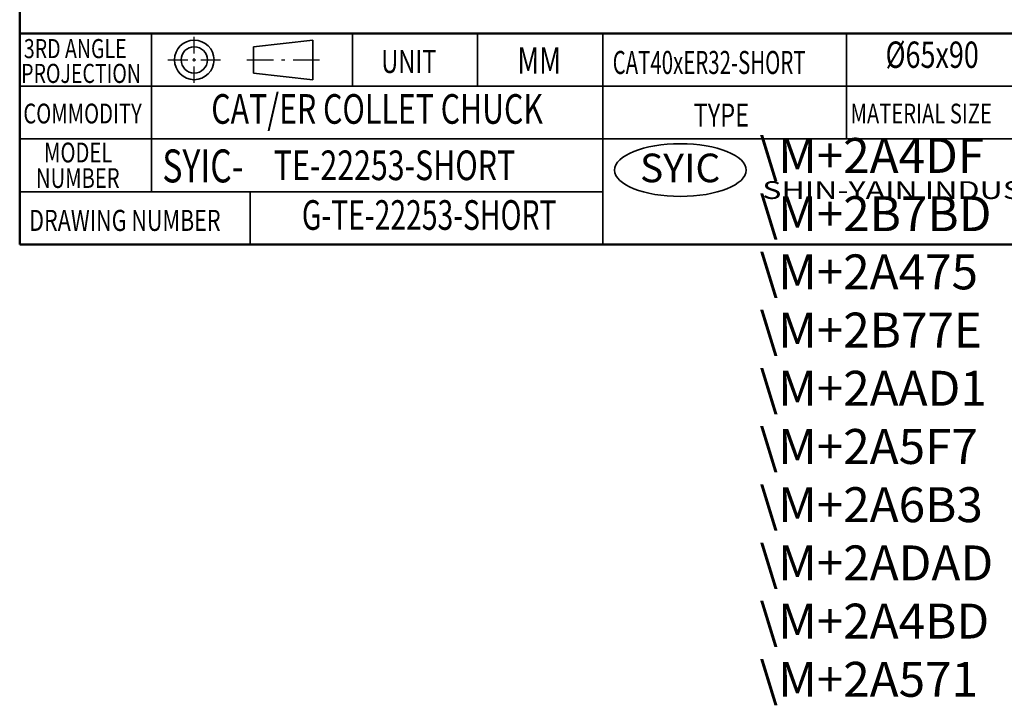
# Model space of a CAD drawing. Extents: x 1 to 282, y -65 to 199.
# Drawn here: x 1 to 150, y -65 to 40 of the extents above; entities that cross this region are included whole.
import ezdxf
from ezdxf.enums import TextEntityAlignment as Align

# ---------------------------------------------------------------- set-up
doc = ezdxf.new("R2010")
doc.units = 0
doc.linetypes.add('CENTERJ', pattern=[12, 10, -1, 0, -1])
for name, color, linetype, lineweight in [('\\M+2B9CF\\M+2BC682', 2, 'CONTINUOUS', 35), ('\\M+2B9CF\\M+2BC685', 6, 'CENTERJ', 18), ('\\M+2B9CF\\M+2BC686', 30, 'CONTINUOUS', 50)]:
    doc.layers.add(name, color=color, linetype=linetype, lineweight=lineweight)
doc.styles.add('CNS', font='romans.shx', dxfattribs={"width": 0.75, "bigfont": 'chineset.shx'})

msp = doc.modelspace()

# ---------------------------------------------------------------- linework, layer by layer
at = {"layer": '\\M+2B9CF\\M+2BC682'}
for p, q in [((21, 37.3942), (21, 13.3942)), ((51.5, 37.3942), (51.5, 29.3942)), ((70.5, 37.3942), (70.5, 29.3942)), ((89.5, 37.3942), (89.5, 5.3942)), ((126.5, 37.3942), (126.5, 21.3942)), ((36.5, 35.3942), (45.5, 36.3942)), ((45.5, 36.3942), (45.5, 30.3942)), ((36.5, 33.3942), (36.5, 35.3942)), ((36.5, 33.3942), (36.5, 31.3942)), ((36.5, 31.3942), (45.5, 30.3942)), ((279, 29.3942), (1, 29.3942)), ((1, 21.3942), (279, 21.3942)), ((89.5, 13.3942), (1, 13.3942)), ((36, 5.3942), (36, 13.3942)), ((36, 13.3942), (44, 13.3942))]:
    msp.add_line(p, q, dxfattribs=at)
for radius in [3, 2]:
    msp.add_circle((27.5, 33.3942), radius, dxfattribs=at)
msp.add_ellipse((101.2818, 16.6696), major_axis=(10, 0), ratio=0.4, dxfattribs=at)
at = {"layer": '\\M+2B9CF\\M+2BC685', "lineweight": -3}
for p, q in [((27.5, 34.3942), (27.5, 36.8942)), ((23.5, 33.3942), (26.5, 33.3942)), ((27.25, 33.3942), (27.75, 33.3942)), ((27.5, 33.1442), (27.5, 33.6442)), ((28.5, 33.3942), (31.5, 33.3942)), ((35.5, 33.3942), (39.5, 33.3942)), ((40.75, 33.3942), (41.25, 33.3942)), ((42.5, 33.3942), (46.5, 33.3942)), ((27.5, 29.8942), (27.5, 32.3942))]:
    msp.add_line(p, q, dxfattribs=at)
at = {"layer": '\\M+2B9CF\\M+2BC686'}
for p, q in [((1, 195.3942), (1, 5.3942)), ((1, 37.3942), (279, 37.3942)), ((1, 5.3942), (279, 5.3942))]:
    msp.add_line(p, q, dxfattribs=at)

# ---------------------------------------------------------------- texts
at = {"layer": '\\M+2B9CF\\M+2BC682', "lineweight": -3, "style": 'CNS'}
for s, height, width, p in [('3RD ANGLE', 2.9, 0.75, (1.6372, 33.6647)), ('UNIT', 3.5, 0.75, (55.8801, 31.4202)), ('CAT40xER32-SHORT', 3.5, 0.65, (91.0018, 31.2622)), ('PROJECTION', 2.9, 0.75, (1.2227, 29.903)), ('COMMODITY', 3, 0.75, (1.5552, 23.7589)), ('TYPE', 3.5, 0.75, (103.2848, 23.2774)), ('MATERIAL SIZE', 3, 0.75, (127.1047, 23.752)), ('MODEL', 3, 0.75, (4.699, 17.8396)), ('TE-22253-SHORT', 4.5, 0.75, (39.5729, 15.1481)), ('NUMBER', 3, 0.75, (3.466, 13.9592)), ('DRAWING NUMBER', 3.2, 0.75, (2.4359, 7.4341))]:
    msp.add_text(s, height=height, dxfattribs=dict(at, width=width)).set_placement(p)
for s, height, width, p in [('%%C65x90', 4, 0.75, (139.5, 33.6717)), ('CAT/ER COLLET CHUCK', 4.5, 0.75, (55.25, 25.3717)), ('G-TE-22253-SHORT', 4.5, 0.7, (63.1509, 9.2715))]:
    msp.add_text(s, height=height, dxfattribs=dict(at, width=width)).set_placement(p, align=Align.MIDDLE)
at = {"layer": '\\M+2B9CF\\M+2BC682', "style": 'CNS', "width": 0.75}
for s, height, p in [('MM', 4, (76.529, 31.3206)), ('SYIC-', 5, (22.6542, 14.8035))]:
    msp.add_text(s, height=height, dxfattribs=at).set_placement(p)
at = {"layer": '\\M+2B9CF\\M+2BC682', "lineweight": -3, "style": 'CNS', "width": 1.13488}
msp.add_text('SHIN-YAIN INDUSTRIAL CO.,LTD.', height=2.7, dxfattribs=at).set_placement((113.7123, 12.2865), (186.9608, 12.2865), align=Align.FIT)
at = {"layer": '\\M+2B9CF\\M+2BC682', "color": 2, "lineweight": -3, "insert": (113.2807, 21.5397), "char_height": 5.3, "attachment_point": 1, "style": 'CNS'}
msp.add_mtext('{\\f\\M+2BCD0\\M+2B7A2\\M+2C5E9|b0|i0|c136|p49;\\M+2A4DF\\H0.7273x; \\H1.375x;\\M+2B7BD\\H0.7273x; \\H1.375x;\\M+2A475\\H0.7273x; \\H1.375x;\\M+2B77E\\H0.7273x; \\H1.375x;\\M+2AAD1\\H0.7273x; \\H1.375x;\\M+2A5F7\\H0.7273x; \\H1.375x;\\M+2A6B3\\H0.7273x; \\H1.375x;\\M+2ADAD\\H0.7273x; \\H1.375x;\\M+2A4BD\\H0.7273x; \\H1.375x;\\M+2A571}', dxfattribs=at)
at = {"layer": '\\M+2B9CF\\M+2BC686', "style": 'CNS'}
msp.add_text('SYIC', height=4, dxfattribs=at).set_placement((95.1532, 14.8281), (107.3437, 14.8281), align=Align.ALIGNED)

doc.saveas('drawing.dxf')
